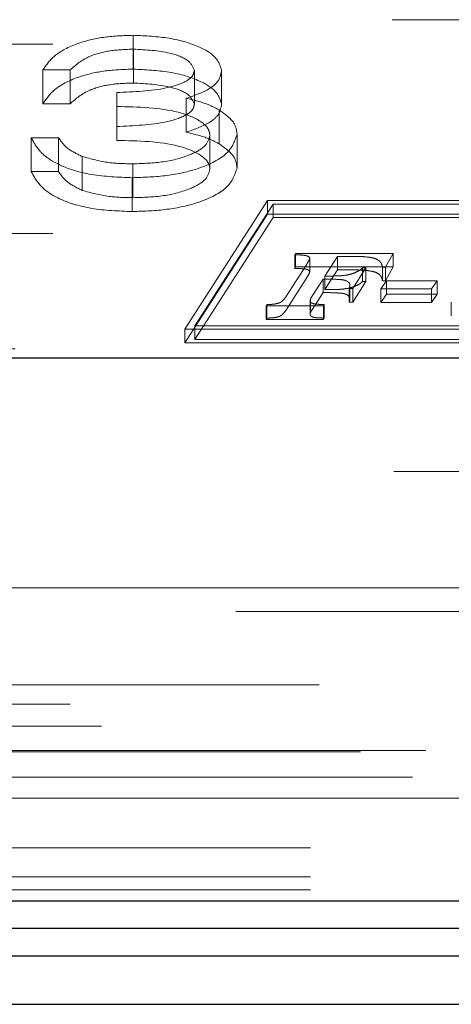
# Model space of a CAD drawing. Units: millimetres. Extents: x 11 to 205, y 5 to 292.
# Drawn here: x 79 to 80, y 214 to 215 of the extents above; entities that cross this region are included whole.
import ezdxf

# ---------------------------------------------------------------- set-up
doc = ezdxf.new("R2010")
doc.units = ezdxf.units.MM
doc.linetypes.add('HIDDEN', pattern=[1.905, 1.27, -0.635])

msp = doc.modelspace()

# ---------------------------------------------------------------- linework, layer by layer
at = {"color": 7, "linetype": 'HIDDEN', "lineweight": 18}
for p, q in [((71.8097, 215.1666), (80.4633, 215.1666)), ((79.0874, 215.1013), (79.0874, 215.146)), ((71.9965, 215.1343), (80.2765, 215.1343)), ((79.0878, 215.083), (79.0878, 215.1277)), ((79.0042, 215.1002), (78.9683, 215.1002)), ((78.9683, 215.0555), (78.9683, 215.1002)), ((79.0042, 215.0555), (79.0042, 215.1002)), ((79.1683, 215.0549), (79.1683, 215.0996)), ((79.2042, 215.0548), (79.2042, 215.0996)), ((79.0657, 215.0256), (79.0657, 215.0704)), ((79.1575, 215.018), (79.1575, 215.0628)), ((79.0042, 215.0555), (78.9683, 215.0555)), ((79.2008, 215.0028), (79.2008, 215.0475)), ((79.0657, 215.0073), (79.0657, 215.0256)), ((78.9529, 215.0107), (78.9888, 215.0107)), ((78.9529, 214.966), (78.9529, 215.0107)), ((78.9888, 214.966), (78.9888, 215.0107)), ((79.1888, 214.9694), (79.1888, 215.0142)), ((79.2247, 214.971), (79.2247, 215.0157)), ((79.0201, 214.9413), (79.0201, 214.986)), ((79.087, 214.9316), (79.087, 214.9763)), ((78.9529, 214.966), (78.9888, 214.966)), ((79.0863, 214.9133), (79.0863, 214.958)), ((79.2647, 214.9277), (79.1557, 214.7578)), ((79.2722, 214.9232), (79.169, 214.7623)), ((80.2799, 214.9277), (79.2647, 214.9277)), ((79.2647, 214.9098), (79.2647, 214.9277)), ((79.2722, 214.9054), (79.2722, 214.9232)), ((80.2667, 214.9232), (79.2722, 214.9232)), ((79.2647, 214.9098), (79.1557, 214.7399)), ((79.2722, 214.9054), (79.169, 214.7444)), ((80.2799, 214.9098), (79.2647, 214.9098)), ((80.2667, 214.9054), (79.2722, 214.9054)), ((71.9965, 214.8843), (80.2765, 214.8843)), ((79.3008, 214.8562), (79.3017, 214.858)), ((79.3008, 214.8383), (79.3008, 214.8562)), ((79.3017, 214.858), (79.4308, 214.858)), ((79.3017, 214.8401), (79.3017, 214.858)), ((79.3207, 214.8338), (79.3207, 214.8517)), ((79.3572, 214.8541), (79.3407, 214.8281)), ((79.377, 214.8541), (79.3572, 214.8541)), ((79.3572, 214.8363), (79.3572, 214.8541)), ((79.4308, 214.858), (79.4205, 214.8397)), ((79.4308, 214.8401), (79.4308, 214.858)), ((79.2891, 214.8007), (79.3162, 214.8431)), ((79.3008, 214.8383), (79.3017, 214.8401)), ((79.3017, 214.8401), (79.4308, 214.8401)), ((79.3948, 214.8388), (79.3774, 214.8115)), ((79.3904, 214.8388), (79.3948, 214.8388)), ((79.3904, 214.8209), (79.3904, 214.8388)), ((79.3948, 214.8209), (79.3948, 214.8388)), ((79.4205, 214.8397), (79.4166, 214.8397)), ((79.4166, 214.8219), (79.4166, 214.8397)), ((79.4308, 214.8401), (79.4205, 214.8219)), ((79.4205, 214.8219), (79.4205, 214.8397)), ((79.2891, 214.7828), (79.3162, 214.8252)), ((79.3572, 214.8363), (79.3407, 214.8102)), ((79.3407, 214.8102), (79.3407, 214.8281)), ((79.377, 214.8363), (79.3572, 214.8363)), ((79.3382, 214.8242), (79.3245, 214.8025)), ((79.3382, 214.8063), (79.3382, 214.8242)), ((79.3738, 214.7978), (79.3738, 214.8157)), ((79.3948, 214.8209), (79.3774, 214.7936)), ((79.3904, 214.8209), (79.3948, 214.8209)), ((79.4146, 214.8113), (79.4221, 214.822)), ((79.4205, 214.8219), (79.4166, 214.8219)), ((79.4221, 214.822), (79.4888, 214.822)), ((79.4221, 214.8041), (79.4221, 214.822)), ((79.4888, 214.822), (79.4814, 214.8113)), ((79.4888, 214.8041), (79.4888, 214.822)), ((79.3245, 214.8025), (79.3217, 214.7982)), ((79.3382, 214.8063), (79.3245, 214.7846)), ((79.3774, 214.8115), (79.3727, 214.8115)), ((79.3727, 214.7936), (79.3727, 214.8115)), ((79.3774, 214.7936), (79.3774, 214.8115)), ((79.4814, 214.8113), (79.4146, 214.8113)), ((79.4146, 214.7934), (79.4146, 214.8113)), ((79.4146, 214.7934), (79.4221, 214.8041)), ((79.4221, 214.8041), (79.4888, 214.8041)), ((79.4814, 214.7934), (79.4814, 214.8113)), ((79.4888, 214.8041), (79.4814, 214.7934)), ((79.263, 214.7888), (79.2639, 214.7906)), ((79.3388, 214.7888), (79.263, 214.7888)), ((79.263, 214.7709), (79.263, 214.7888)), ((79.2639, 214.7727), (79.2639, 214.7906)), ((79.3212, 214.7778), (79.3212, 214.7957)), ((79.3217, 214.7803), (79.3217, 214.7982)), ((79.3398, 214.7906), (79.3388, 214.7888)), ((79.3388, 214.7709), (79.3388, 214.7888)), ((79.3398, 214.7727), (79.3398, 214.7906)), ((79.3774, 214.7936), (79.3727, 214.7936)), ((79.4814, 214.7934), (79.4146, 214.7934)), ((79.5076, 214.7757), (79.5076, 214.7936)), ((79.3245, 214.7846), (79.3217, 214.7803)), ((79.169, 214.7623), (80.1635, 214.7623)), ((79.169, 214.7444), (79.169, 214.7623)), ((79.263, 214.7709), (79.2639, 214.7727)), ((79.3388, 214.7709), (79.263, 214.7709)), ((79.3398, 214.7727), (79.3388, 214.7709)), ((79.1557, 214.7578), (80.171, 214.7578)), ((79.1557, 214.7399), (79.1557, 214.7578)), ((79.1557, 214.7399), (80.171, 214.7399)), ((79.169, 214.7444), (80.1635, 214.7444)), ((71.9465, 214.7321), (80.3265, 214.7321)), ((71.8115, 214.5699), (82.8615, 214.5699)), ((76.5615, 214.4166), (80.4615, 214.4166)), ((80.4929, 214.3852), (71.7801, 214.3852)), ((83.1431, 214.2883), (71.8115, 214.2883)), ((60.5894, 214.2628), (81.3335, 214.2628)), ((58.7255, 214.2339), (83.1975, 214.2339)), ((81.3789, 214.2015), (76.444, 214.2015)), ((83.1975, 214.1998), (58.7255, 214.1998)), ((81.3615, 214.1666), (76.4615, 214.1666)), ((71.1505, 214.1386), (83.1315, 214.1386)), ((83.1315, 214.073), (71.1505, 214.073)), ((83.1315, 214.035), (71.1018, 214.035)), ((83.1315, 214.0177), (58.7915, 214.0177))]:
    msp.add_line(p, q, dxfattribs=at)
at = {"color": 7, "linetype": 'Continuous', "lineweight": 25}
for p, q in [((79.5642, 214.7199), (71.7865, 214.7199)), ((58.5949, 214.0034), (83.3281, 214.0034)), ((81.3615, 213.9666), (76.4615, 213.9666)), ((76.4436, 213.9308), (81.3794, 213.9308)), ((58.7351, 213.8666), (83.1878, 213.8666))]:
    msp.add_line(p, q, dxfattribs=at)
at = {"color": 7, "linetype": 'HIDDEN', "lineweight": 18}
for points, knots in [([(78.9683, 215.1002), (78.9729, 215.1071), (78.9821, 215.1208), (79.0127, 215.136), (79.0496, 215.1447), (79.0748, 215.1456), (79.0874, 215.146)], [0, 0, 0, 0, 0.280288, 0.55968, 0.779747, 1, 1, 1, 1]), ([(79.0874, 215.146), (79.1036, 215.1453), (79.1359, 215.1437), (79.1747, 215.1322), (79.1993, 215.1166), (79.2025, 215.1052), (79.2042, 215.0996)], [0, 0, 0, 0, 0.280085, 0.559868, 0.780099, 1, 1, 1, 1]), ([(79.0878, 215.1277), (79.0774, 215.1273), (79.0567, 215.1266), (79.0236, 215.1176), (79.0115, 215.1068), (79.0042, 215.1002)], [0, 0, 0, 0, 0.280636, 0.560364, 1, 1, 1, 1]), ([(79.1683, 215.0996), (79.1663, 215.1043), (79.1622, 215.1137), (79.1316, 215.1253), (79.1044, 215.1268), (79.0878, 215.1277)], [0, 0, 0, 0, 0.278859, 0.560074, 1, 1, 1, 1]), ([(78.9683, 215.0555), (78.9729, 215.0623), (78.9821, 215.0761), (79.0127, 215.0913), (79.0496, 215.1), (79.0748, 215.1009), (79.0874, 215.1013)], [0, 0, 0, 0, 0.280288, 0.55968, 0.779747, 1, 1, 1, 1]), ([(79.0657, 215.0704), (79.0883, 215.0713), (79.1222, 215.0727), (79.1553, 215.0832), (79.1667, 215.0921), (79.1677, 215.0971), (79.1683, 215.0996)], [0, 0, 0, 0, 0.499418, 0.749016, 0.874544, 1, 1, 1, 1]), ([(79.0874, 215.1013), (79.1036, 215.1005), (79.1359, 215.099), (79.1747, 215.0875), (79.1993, 215.0719), (79.2025, 215.0605), (79.2042, 215.0548)], [0, 0, 0, 0, 0.280085, 0.559868, 0.780099, 1, 1, 1, 1]), ([(79.2042, 215.0996), (79.2035, 215.0954), (79.2022, 215.0872), (79.1878, 215.0734), (79.169, 215.0668), (79.1575, 215.0628)], [0, 0, 0, 0, 0.280508, 0.560792, 1, 1, 1, 1]), ([(79.0878, 215.083), (79.0774, 215.0826), (79.0567, 215.0819), (79.0236, 215.0729), (79.0115, 215.0621), (79.0042, 215.0555)], [0, 0, 0, 0, 0.280636, 0.5603644, 1, 1, 1, 1]), ([(79.1683, 215.0549), (79.1663, 215.0596), (79.1622, 215.069), (79.1316, 215.0806), (79.1044, 215.0821), (79.0878, 215.083)], [0, 0, 0, 0, 0.278859, 0.560074, 1, 1, 1, 1]), ([(79.1575, 215.0628), (79.1668, 215.0606), (79.1834, 215.0567), (79.1955, 215.0503), (79.2008, 215.0475)], [0, 0, 0, 0, 0.559795, 1, 1, 1, 1]), ([(79.0657, 215.0256), (79.0883, 215.0266), (79.1222, 215.028), (79.1553, 215.0385), (79.1667, 215.0474), (79.1677, 215.0524), (79.1683, 215.0549)], [0, 0, 0, 0, 0.4994185, 0.749016, 0.8745437, 1, 1, 1, 1]), ([(79.1888, 215.0142), (79.1882, 215.0173), (79.1871, 215.0235), (79.1746, 215.0348), (79.1374, 215.0502), (79.0944, 215.0513), (79.0657, 215.052)], [0, 0, 0, 0, 0.125587, 0.251191, 0.500605, 1, 1, 1, 1]), ([(79.2042, 215.0548), (79.2035, 215.0507), (79.2022, 215.0424), (79.1878, 215.0287), (79.169, 215.0221), (79.1575, 215.018)], [0, 0, 0, 0, 0.280508, 0.560792, 1, 1, 1, 1]), ([(79.2008, 215.0475), (79.2085, 215.042), (79.2222, 215.0322), (79.2239, 215.0208), (79.2247, 215.0157)], [0, 0, 0, 0, 0.559419, 1, 1, 1, 1]), ([(79.0863, 214.958), (79.068, 214.9587), (79.0313, 214.9601), (78.988, 214.9739), (78.9629, 214.9919), (78.9562, 215.0045), (78.9529, 215.0107)], [0, 0, 0, 0, 0.279886, 0.558979, 0.779263, 1, 1, 1, 1]), ([(78.9888, 215.0107), (78.9925, 215.0055), (78.999, 214.9963), (79.0137, 214.9891), (79.0201, 214.986)], [0, 0, 0, 0, 0.560694, 1, 1, 1, 1]), ([(79.1888, 214.9694), (79.1882, 214.9726), (79.1871, 214.9788), (79.1746, 214.9901), (79.1374, 215.0055), (79.0944, 215.0066), (79.0657, 215.0073)], [0, 0, 0, 0, 0.125587, 0.251191, 0.500605, 1, 1, 1, 1]), ([(79.2247, 215.0157), (79.2218, 215.0069), (79.2161, 214.9894), (79.1785, 214.9701), (79.1328, 214.9596), (79.1018, 214.9585), (79.0863, 214.958)], [0, 0, 0, 0, 0.279304, 0.558838, 0.779277, 1, 1, 1, 1]), ([(79.087, 214.9763), (79.1008, 214.9767), (79.1285, 214.9776), (79.162, 214.9869), (79.1848, 214.9996), (79.1875, 215.0093), (79.1888, 215.0142)], [0, 0, 0, 0, 0.280599, 0.560151, 0.780303, 1, 1, 1, 1]), ([(79.1575, 215.018), (79.1668, 215.0159), (79.1834, 215.012), (79.1955, 215.0056), (79.2008, 215.0028)], [0, 0, 0, 0, 0.559795, 1, 1, 1, 1]), ([(79.2008, 215.0028), (79.2085, 214.9973), (79.2222, 214.9875), (79.2239, 214.976), (79.2247, 214.971)], [0, 0, 0, 0, 0.5594191, 1, 1, 1, 1]), ([(79.0201, 214.986), (79.0316, 214.9828), (79.0522, 214.977), (79.0763, 214.9765), (79.087, 214.9763)], [0, 0, 0, 0, 0.558748, 1, 1, 1, 1]), ([(79.2247, 214.971), (79.2218, 214.9622), (79.2161, 214.9446), (79.1785, 214.9253), (79.1328, 214.9149), (79.1018, 214.9138), (79.0863, 214.9133)], [0, 0, 0, 0, 0.279304, 0.558838, 0.779277, 1, 1, 1, 1]), ([(79.087, 214.9316), (79.1008, 214.932), (79.1285, 214.9328), (79.162, 214.9421), (79.1848, 214.9549), (79.1875, 214.9646), (79.1888, 214.9694)], [0, 0, 0, 0, 0.2805991, 0.5601509, 0.7803026, 1, 1, 1, 1]), ([(79.0863, 214.9133), (79.068, 214.914), (79.0313, 214.9154), (78.988, 214.9291), (78.9629, 214.9472), (78.9562, 214.9597), (78.9529, 214.966)], [0, 0, 0, 0, 0.279886, 0.558979, 0.779263, 1, 1, 1, 1]), ([(78.9888, 214.966), (78.9925, 214.9608), (78.999, 214.9515), (79.0137, 214.9444), (79.0201, 214.9413)], [0, 0, 0, 0, 0.560694, 1, 1, 1, 1]), ([(79.0201, 214.9413), (79.0316, 214.9381), (79.0522, 214.9323), (79.0763, 214.9318), (79.087, 214.9316)], [0, 0, 0, 0, 0.558748, 1, 1, 1, 1]), ([(79.3169, 214.8548), (79.316, 214.855), (79.3138, 214.8555), (79.3084, 214.856), (79.3039, 214.8561), (79.3008, 214.8562)], [0, 0, 0, 0, 0.184643, 0.440025, 1, 1, 1, 1]), ([(79.3162, 214.8431), (79.3175, 214.8451), (79.3194, 214.8479), (79.3204, 214.8509), (79.3207, 214.8517)], [0, 0, 0, 0, 0.702002, 1, 1, 1, 1]), ([(79.3207, 214.8517), (79.3204, 214.8524), (79.3199, 214.8536), (79.3178, 214.8544), (79.3169, 214.8548)], [0, 0, 0, 0, 0.538333, 1, 1, 1, 1]), ([(79.4015, 214.8526), (79.3977, 214.8531), (79.3897, 214.8541), (79.3813, 214.8541), (79.377, 214.8541)], [0, 0, 0, 0, 0.474738, 1, 1, 1, 1]), ([(79.4125, 214.8482), (79.411, 214.8492), (79.4081, 214.8511), (79.4036, 214.8521), (79.4015, 214.8526)], [0, 0, 0, 0, 0.534776, 1, 1, 1, 1]), ([(79.3169, 214.8369), (79.316, 214.8371), (79.3138, 214.8376), (79.3084, 214.8381), (79.3039, 214.8383), (79.3008, 214.8383)], [0, 0, 0, 0, 0.184643, 0.440025, 1, 1, 1, 1]), ([(79.3788, 214.8319), (79.3813, 214.833), (79.386, 214.835), (79.389, 214.8376), (79.3904, 214.8388)], [0, 0, 0, 0, 0.533211, 1, 1, 1, 1]), ([(79.4166, 214.8397), (79.4163, 214.8416), (79.4159, 214.8445), (79.4134, 214.8472), (79.4125, 214.8482)], [0, 0, 0, 0, 0.6329882, 1, 1, 1, 1]), ([(79.3162, 214.8252), (79.3175, 214.8272), (79.3194, 214.8301), (79.3204, 214.833), (79.3207, 214.8338)], [0, 0, 0, 0, 0.7020018, 1, 1, 1, 1]), ([(79.3207, 214.8338), (79.3204, 214.8345), (79.3199, 214.8357), (79.3178, 214.8365), (79.3169, 214.8369)], [0, 0, 0, 0, 0.538333, 1, 1, 1, 1]), ([(79.3407, 214.8281), (79.3459, 214.8281), (79.3535, 214.8281), (79.361, 214.8285), (79.3633, 214.8287)], [0, 0, 0, 0, 0.691105, 1, 1, 1, 1]), ([(79.3633, 214.8287), (79.3664, 214.829), (79.372, 214.8297), (79.3767, 214.8312), (79.3788, 214.8319)], [0, 0, 0, 0, 0.556419, 1, 1, 1, 1]), ([(79.4015, 214.8347), (79.3977, 214.8352), (79.3897, 214.8362), (79.3813, 214.8362), (79.377, 214.8363)], [0, 0, 0, 0, 0.474738, 1, 1, 1, 1]), ([(79.4125, 214.8304), (79.411, 214.8313), (79.4081, 214.8332), (79.4036, 214.8342), (79.4015, 214.8347)], [0, 0, 0, 0, 0.534776, 1, 1, 1, 1]), ([(79.4166, 214.8219), (79.4163, 214.8237), (79.4159, 214.8266), (79.4134, 214.8294), (79.4125, 214.8304)], [0, 0, 0, 0, 0.632988, 1, 1, 1, 1]), ([(79.3634, 214.8233), (79.36, 214.8235), (79.3517, 214.8241), (79.3433, 214.8242), (79.3382, 214.8242)], [0, 0, 0, 0, 0.40516, 1, 1, 1, 1]), ([(79.3633, 214.8108), (79.3664, 214.8112), (79.372, 214.8118), (79.3767, 214.8134), (79.3788, 214.814)], [0, 0, 0, 0, 0.556419, 1, 1, 1, 1]), ([(79.3709, 214.8207), (79.3697, 214.8214), (79.3677, 214.8225), (79.3647, 214.8231), (79.3634, 214.8233)], [0, 0, 0, 0, 0.566193, 1, 1, 1, 1]), ([(79.3738, 214.8157), (79.3737, 214.8168), (79.3736, 214.8185), (79.3717, 214.8201), (79.3709, 214.8207)], [0, 0, 0, 0, 0.600661, 1, 1, 1, 1]), ([(79.3727, 214.8115), (79.373, 214.8123), (79.3736, 214.8137), (79.3738, 214.8152), (79.3738, 214.8157)], [0, 0, 0, 0, 0.6248259, 1, 1, 1, 1]), ([(79.3788, 214.814), (79.3813, 214.8151), (79.386, 214.8171), (79.389, 214.8197), (79.3904, 214.8209)], [0, 0, 0, 0, 0.533211, 1, 1, 1, 1]), ([(79.28, 214.7925), (79.2809, 214.7929), (79.2831, 214.7939), (79.2863, 214.7967), (79.2879, 214.7991), (79.2891, 214.8007)], [0, 0, 0, 0, 0.201155, 0.460072, 1, 1, 1, 1]), ([(79.3634, 214.8054), (79.36, 214.8056), (79.3517, 214.8062), (79.3433, 214.8063), (79.3382, 214.8063)], [0, 0, 0, 0, 0.40516, 1, 1, 1, 1]), ([(79.3407, 214.8102), (79.3459, 214.8102), (79.3535, 214.8102), (79.361, 214.8106), (79.3633, 214.8108)], [0, 0, 0, 0, 0.691105, 1, 1, 1, 1]), ([(79.3709, 214.8028), (79.3697, 214.8035), (79.3677, 214.8046), (79.3647, 214.8052), (79.3634, 214.8054)], [0, 0, 0, 0, 0.566193, 1, 1, 1, 1]), ([(79.3738, 214.7978), (79.3737, 214.7989), (79.3736, 214.8007), (79.3717, 214.8022), (79.3709, 214.8028)], [0, 0, 0, 0, 0.6006609, 1, 1, 1, 1]), ([(79.2639, 214.7906), (79.2675, 214.7906), (79.2733, 214.7907), (79.2781, 214.792), (79.28, 214.7925)], [0, 0, 0, 0, 0.6259184, 1, 1, 1, 1]), ([(79.3217, 214.7982), (79.3216, 214.7977), (79.3212, 214.7969), (79.3212, 214.796), (79.3212, 214.7957)], [0, 0, 0, 0, 0.56705, 1, 1, 1, 1]), ([(79.3212, 214.7957), (79.3212, 214.7951), (79.3213, 214.7941), (79.3223, 214.7932), (79.3227, 214.7928)], [0, 0, 0, 0, 0.60704, 1, 1, 1, 1]), ([(79.3227, 214.7928), (79.3234, 214.7925), (79.3247, 214.7918), (79.3266, 214.7914), (79.3275, 214.7912)], [0, 0, 0, 0, 0.527422, 1, 1, 1, 1]), ([(79.3275, 214.7912), (79.3282, 214.7911), (79.33, 214.7909), (79.3341, 214.7907), (79.3375, 214.7906), (79.3398, 214.7906)], [0, 0, 0, 0, 0.189945, 0.448661, 1, 1, 1, 1]), ([(79.3727, 214.7936), (79.373, 214.7944), (79.3736, 214.7958), (79.3738, 214.7973), (79.3738, 214.7978)], [0, 0, 0, 0, 0.6248259, 1, 1, 1, 1]), ([(79.2639, 214.7727), (79.2675, 214.7727), (79.2733, 214.7728), (79.2781, 214.7741), (79.28, 214.7746)], [0, 0, 0, 0, 0.625918, 1, 1, 1, 1]), ([(79.28, 214.7746), (79.2809, 214.775), (79.2831, 214.7761), (79.2863, 214.7789), (79.2879, 214.7812), (79.2891, 214.7828)], [0, 0, 0, 0, 0.201155, 0.460072, 1, 1, 1, 1]), ([(79.3217, 214.7803), (79.3216, 214.7798), (79.3212, 214.779), (79.3212, 214.7781), (79.3212, 214.7778)], [0, 0, 0, 0, 0.56705, 1, 1, 1, 1]), ([(79.3212, 214.7778), (79.3212, 214.7772), (79.3213, 214.7762), (79.3223, 214.7753), (79.3227, 214.7749)], [0, 0, 0, 0, 0.60704, 1, 1, 1, 1]), ([(79.3227, 214.7749), (79.3234, 214.7746), (79.3247, 214.7739), (79.3266, 214.7735), (79.3275, 214.7733)], [0, 0, 0, 0, 0.527422, 1, 1, 1, 1]), ([(79.3275, 214.7733), (79.3282, 214.7732), (79.33, 214.773), (79.3341, 214.7728), (79.3375, 214.7727), (79.3398, 214.7727)], [0, 0, 0, 0, 0.189945, 0.448661, 1, 1, 1, 1])]:
    msp.add_open_spline(points, degree=3, knots=knots, dxfattribs=at)

doc.saveas('drawing.dxf')
